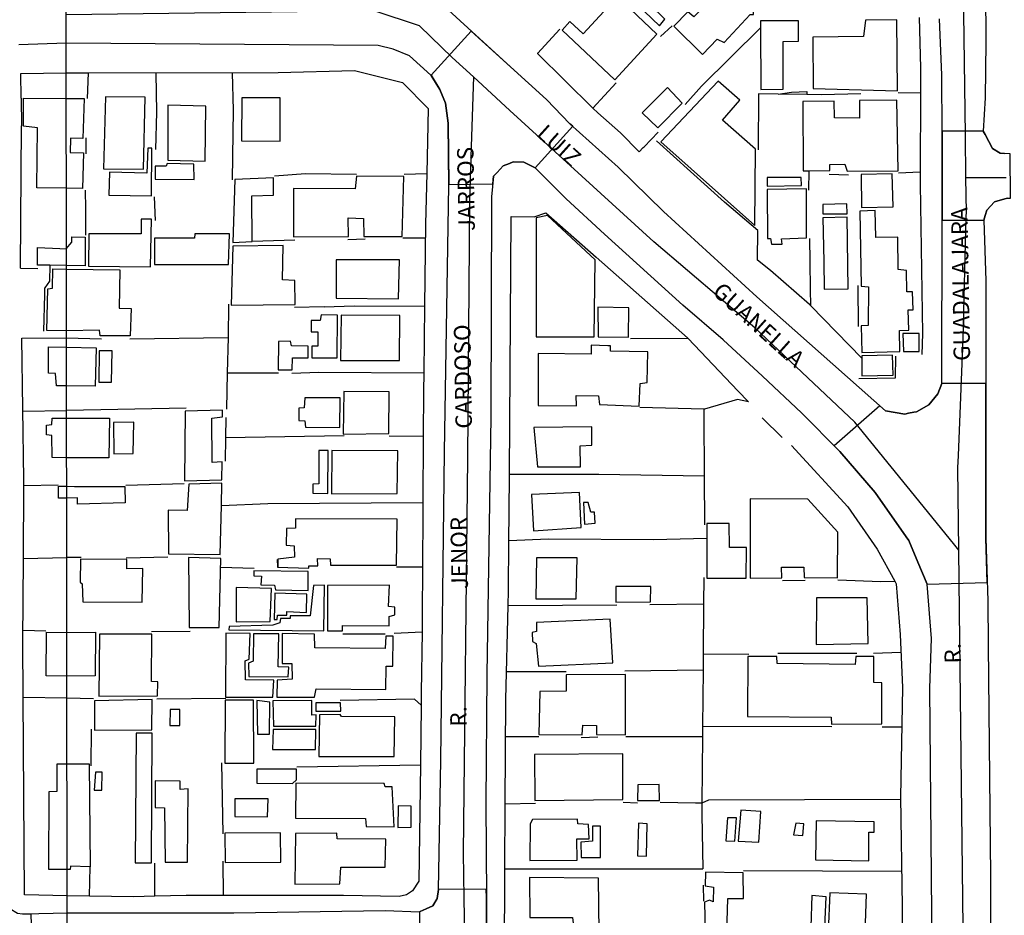
# Model space of a CAD drawing. Units: millimetres. Extents: x 185530 to 187947, y 1674286 to 1677060.
# Drawn here: x 186006 to 186155, y 1676750 to 1676886 of the extents above; entities that cross this region are included whole.
import ezdxf
from ezdxf.enums import TextEntityAlignment as Align

# ---------------------------------------------------------------- set-up
doc = ezdxf.new("R2010")
doc.units = ezdxf.units.MM
doc.header["$LTSCALE"] = 5
doc.header["$MEASUREMENT"] = 0
for name, color, linetype in [('V-AREA_VERDE', 3, 'Continuous'), ('V-CRUZAMENTO', 1, 'Continuous'), ('V-EDIFICACAO', 7, 'Continuous'), ('V-EIXO_DE_LOGRADOURO', 3, 'Continuous'), ('V-LOTE', 1, 'Continuous'), ('V-NOME_DOS_LOGRADOUROS', 7, 'Continuous'), ('V-QUADRA', 2, 'Continuous'), ('V-TESTADA', 250, 'Continuous'), ('X-LIMITE_1000', 7, 'Continuous')]:
    doc.layers.add(name, color=color, linetype=linetype)
doc.styles.get("Standard").update_dxf_attribs({"font": 'ARIAL.TTF'})

msp = doc.modelspace()

# ---------------------------------------------------------------- linework, layer by layer
at = {"layer": 'V-AREA_VERDE'}
msp.add_lwpolyline([(186155.8, 1676858.67), (186153.86, 1676858.16), (186152.67, 1676856.87), (186152.44, 1676856.07), (186152.44, 1676856.07), (186152.23, 1676855.35), (186152.53, 1676846.1), (186152.53, 1676815.5), (186152.53, 1676815.5), (186152.53, 1676806.98), (186152.83, 1676797.41), (186152.9, 1676790.7), (186152.9, 1676790.7), (186153.26, 1676755.57), (186153.31, 1676685.23), (186153.31, 1676685.23), (186153.38, 1676675.16), (186153.78, 1676674.61), (186153.78, 1676674.61), (186154.51, 1676673.59), (186155.57, 1676672.81)], dxfattribs=at)
at = {"layer": 'V-CRUZAMENTO'}
for points in [[(186085.68, 1676873.68), (186080.21, 1676878.68), (186074.249, 1676884.123), (186068.13, 1676877.42), (186069.46, 1676875.22), (186070.33, 1676873.16), (186070.72, 1676870.09), (186070.72, 1676870.05), (186070.828, 1676860.772), (186077.527, 1676860.85), (186077.64, 1676862.02), (186078.18, 1676862.6), (186079.13, 1676863.62), (186080.07, 1676863.99), (186080.64, 1676864.21), (186082.26, 1676864.16), (186083.96, 1676863.3), (186089.697, 1676869.634), (186089.27, 1676870.02)], [(186156.22, 1676865.45), (186155.38, 1676865.5), (186154.73, 1676865.54), (186153.54, 1676866.23), (186152.42, 1676868.36), (186152.14, 1676868.88), (186145.9, 1676868.88), (186145.9, 1676868.24), (186145.88, 1676855.71), (186145.879, 1676855.363), (186152.23, 1676855.35), (186152.44, 1676856.07), (186152.67, 1676856.87), (186153.86, 1676858.16), (186155.8, 1676858.67), (186155.81, 1676858.67), (186156.278, 1676858.674)], [(186152.53, 1676830.51), (186145.83, 1676830.51), (186145.24, 1676828.91), (186143.84, 1676827.26), (186141.97, 1676826.21), (186141.6, 1676826.13), (186140.79, 1676825.96), (186140.21, 1676825.84), (186137.26, 1676826.35), (186136.431, 1676827.084), (186129.439, 1676821.03), (186130.3, 1676820.16), (186135.72, 1676813.9), (186140.42, 1676807.16), (186140.82, 1676806.59), (186142.19, 1676803.31), (186143.59, 1676799.96), (186152.741, 1676800.247), (186152.53, 1676806.98), (186152.53, 1676815.5)], [(186076.55, 1676752.31), (186076.543, 1676753.551), (186069.25, 1676753.51), (186069.089, 1676752.134), (186068.4, 1676751.04), (186066.39, 1676750.129), (186066.39, 1676743.59), (186066.96, 1676743.59), (186067.9, 1676743), (186069, 1676741.9), (186069.3, 1676740.81), (186069.54, 1676739.93), (186076.614, 1676739.97), (186076.61, 1676740.75)]]:
    msp.add_lwpolyline(points, close=True, dxfattribs=at)
msp.add_lwpolyline([(185995.725, 1676752.777), (186003.1, 1676752.59), (186003.1, 1676752.26), (186004.05, 1676750.64), (186005.22, 1676749.93), (186005.96, 1676749.79), (186006.35, 1676749.8), (186007.271, 1676749.826), (186007.456, 1676743.223)], dxfattribs=at)
at = {"layer": 'V-EDIFICACAO'}
for points in [[(186108.1, 1676886.28), (186107.22, 1676887.05), (186105.06, 1676884.85), (186109.41, 1676880.57), (186111.68, 1676882.87), (186112.71, 1676882.4), (186116.66, 1676886.65), (186117.21, 1676886.65), (186117.21, 1676890.67), (186114.72, 1676893.05), (186108.1, 1676886.28)], [(186091.29, 1676883.68), (186089.27, 1676885.58), (186088.06, 1676884.27), (186096.08, 1676876.68), (186102.46, 1676883.64), (186098.46, 1676887.45), (186099.45, 1676888.7), (186097.58, 1676890.53), (186091.29, 1676883.68)], [(186101.5, 1676888.04), (186100.62, 1676887.09), (186102.89, 1676884.89), (186103.7, 1676885.91), (186101.5, 1676888.04)], [(186118.25, 1676884.62), (186118.31, 1676875.22), (186121.68, 1676875.26), (186121.68, 1676882.54), (186124.03, 1676882.58), (186124.03, 1676885.69), (186118.24, 1676885.69)], [(186134.24, 1676885.77), (186133.91, 1676883.31), (186126.22, 1676883.2), (186126.26, 1676875.4), (186139.08, 1676875.04), (186138.97, 1676885.84), (186134.24, 1676885.77)], [(186100.26, 1676871.67), (186102.64, 1676869.4), (186106.34, 1676873.17), (186104.1, 1676875.51), (186100.26, 1676871.67)], [(186111.79, 1676876.5), (186103.08, 1676867.24), (186117.4, 1676854.53), (186117.47, 1676866.14), (186112.45, 1676870.57), (186115.13, 1676873.61), (186111.79, 1676876.5)], [(186012.62, 1676873.88), (186015.38, 1676873.84), (186015.18, 1676867.75), (186013.26, 1676867.8), (186013.23, 1676865.65), (186015.25, 1676865.6), (186015.1, 1676860.18), (186012.64, 1676860.2), (186008.17, 1676860.28), (186008.26, 1676869.39), (186006.11, 1676869.67), (186006.13, 1676873.89)], [(186018.63, 1676874.12), (186018.33, 1676863.17), (186024.41, 1676863.1), (186024.63, 1676874.05), (186018.63, 1676874.12)], [(186039.36, 1676873.97), (186039.28, 1676867.42), (186045.18, 1676867.35), (186045.18, 1676873.97), (186039.36, 1676873.97)], [(186125.68, 1676862.85), (186128.82, 1676862.88), (186128.82, 1676863.83), (186131.09, 1676863.87), (186131.42, 1676862.8), (186139.22, 1676862.84), (186138.97, 1676873.61), (186133.33, 1676873.57), (186133.327, 1676870.859), (186133.327, 1676870.859), (186129.52, 1676870.9), (186129.45, 1676873.43), (186124.68, 1676873.39), (186124.76, 1676862.84)], [(186028.11, 1676872.84), (186028.08, 1676864.49), (186033.79, 1676864.34), (186033.86, 1676872.69), (186028.11, 1676872.84)], [(186019.21, 1676862.66), (186019.14, 1676859.14), (186025.59, 1676859.03), (186025.66, 1676866.28), (186025.04, 1676866.28), (186024.89, 1676862.51), (186019.21, 1676862.66)], [(186028, 1676863.98), (186027.82, 1676863.57), (186026.14, 1676863.57), (186026.14, 1676861.56), (186032.1, 1676861.52), (186032.07, 1676863.87), (186028, 1676863.98)], [(186040.93, 1676852.11), (186040.89, 1676859.07), (186044.19, 1676859.14), (186044.15, 1676861.78), (186038.26, 1676861.52), (186038, 1676851.93)], [(186056.79, 1676862.04), (186056.6, 1676860.13), (186047.23, 1676860.17), (186047.19, 1676852.81), (186055.58, 1676852.84), (186055.54, 1676855.7), (186057.85, 1676855.59), (186057.92, 1676852.84), (186063.75, 1676852.88), (186063.97, 1676862), (186056.79, 1676862.04)], [(186119.26, 1676861.82), (186119.26, 1676860.53), (186124.47, 1676860.61), (186124.43, 1676861.85), (186119.26, 1676861.82)], [(186133.55, 1676862.29), (186133.62, 1676857.27), (186138.42, 1676857.38), (186138.31, 1676862.37), (186133.55, 1676862.29)], [(186119.26, 1676860.02), (186119.34, 1676852.55), (186119.78, 1676852.55), (186119.92, 1676851.71), (186121.54, 1676851.71), (186121.43, 1676852.51), (186125.27, 1676852.66), (186125.23, 1676860.09), (186119.26, 1676860.02)], [(186127.72, 1676857.75), (186127.76, 1676856.29), (186131.42, 1676856.32), (186131.39, 1676857.82), (186127.72, 1676857.75)], [(186085.83, 1676856.07), (186084.14, 1676855.7), (186084.11, 1676837.61), (186092.97, 1676837.61), (186093.08, 1676849.33), (186085.83, 1676856.07)], [(186127.87, 1676849.08), (186127.94, 1676844.87), (186131.61, 1676844.9), (186131.42, 1676855.81), (186127.76, 1676855.7)], [(186135.82, 1676852.73), (186135.71, 1676856.8), (186133.36, 1676856.69), (186133.58, 1676845.3), (186134.68, 1676845.19), (186134.65, 1676839.33), (186133.55, 1676839.29), (186133.66, 1676835.19), (186139.44, 1676835.34), (186139.41, 1676838.56), (186140.84, 1676838.6), (186140.73, 1676841.71), (186141.49, 1676841.71), (186141.38, 1676844.42), (186140.54, 1676844.42), (186140.47, 1676847.68), (186139.19, 1676847.83), (186139.15, 1676852.77), (186135.82, 1676852.73)], [(186016.06, 1676853.25), (186016.03, 1676848.34), (186025.48, 1676848.27), (186025.62, 1676855.48), (186024.01, 1676855.48), (186024.01, 1676853.28), (186016.06, 1676853.25)], [(186010.14, 1676848.52), (186008.26, 1676848.49), (186008.27, 1676851.21), (186011.65, 1676851.05), (186012.64, 1676851), (186013.48, 1676852), (186013.51, 1676852.83), (186015.52, 1676852.75), (186015.51, 1676848.41), (186012.65, 1676848.47)], [(186026.06, 1676852.59), (186026.06, 1676848.6), (186037.34, 1676848.6), (186037.49, 1676853.25), (186032.21, 1676853.25), (186032.14, 1676852.59), (186026.06, 1676852.59)], [(186037.96, 1676851.38), (186037.71, 1676842.41), (186047.45, 1676842.52), (186047.41, 1676846.18), (186045.54, 1676846.29), (186045.62, 1676851.49), (186037.96, 1676851.38)], [(186053.71, 1676849.33), (186053.68, 1676843.47), (186063.2, 1676843.4), (186063.31, 1676849.29), (186053.71, 1676849.33)], [(186012.66, 1676847.9), (186020.78, 1676847.77), (186020.68, 1676841.96), (186022.5, 1676841.91), (186022.37, 1676837.75), (186017.78, 1676837.73), (186017.7, 1676838.6), (186012.67, 1676838.53), (186009.68, 1676838.58), (186009.82, 1676844.9), (186010.56, 1676845.02), (186010.6, 1676847.94)], [(186051.4, 1676840.94), (186051.26, 1676840.1), (186049.9, 1676840.1), (186049.9, 1676838.38), (186050.93, 1676838.38), (186050.93, 1676836.18), (186050.01, 1676836.18), (186050.01, 1676834.42), (186053.86, 1676834.42), (186053.89, 1676840.9), (186051.4, 1676840.94)], [(186054.48, 1676840.9), (186054.37, 1676833.98), (186063.31, 1676833.98), (186063.38, 1676840.83), (186054.48, 1676840.9)], [(186093.52, 1676842.11), (186093.56, 1676837.61), (186098.17, 1676837.57), (186098.21, 1676842), (186093.52, 1676842.11)], [(186141.42, 1676838.09), (186139.92, 1676838.09), (186139.99, 1676835.38), (186142.41, 1676835.38), (186142.37, 1676838.09), (186141.42, 1676838.09)], [(186046.9, 1676836.22), (186046.75, 1676836.95), (186044.92, 1676836.91), (186044.89, 1676832.56), (186047.01, 1676832.56), (186047.08, 1676834.39), (186049.46, 1676834.42), (186049.46, 1676836.18), (186046.9, 1676836.22)], [(186095.02, 1676836.25), (186092.49, 1676836.33), (186092.49, 1676834.94), (186084.44, 1676835.08), (186084.44, 1676827.14), (186090.26, 1676827.1), (186090.19, 1676828.67), (186093.63, 1676828.64), (186093.74, 1676827.32), (186099.82, 1676827.06), (186099.97, 1676830.5), (186100.99, 1676830.65), (186101.1, 1676835.3), (186095.46, 1676835.41), (186095.46, 1676836.22), (186095.02, 1676836.25)], [(186012.67, 1676836.04), (186017.21, 1676835.9), (186017.05, 1676830.09), (186012.68, 1676830.14), (186011.15, 1676830.12), (186011.02, 1676832.01), (186009.96, 1676832.07), (186009.95, 1676836.1)], [(186017.64, 1676835.45), (186017.57, 1676830.72), (186019.51, 1676830.72), (186019.62, 1676835.45), (186017.64, 1676835.45)], [(186133.66, 1676834.34), (186133.69, 1676831.64), (186138.45, 1676831.75), (186138.34, 1676834.79), (186133.66, 1676834.72)], [(186054.88, 1676829.26), (186054.77, 1676822.81), (186061.7, 1676822.89), (186061.77, 1676829.22), (186054.88, 1676829.26)], [(186052.5, 1676828.31), (186048.91, 1676828.31), (186048.84, 1676826.81), (186048.04, 1676826.73), (186048, 1676824.86), (186048.91, 1676824.83), (186049.06, 1676823.84), (186054.26, 1676823.8), (186054.3, 1676828.31), (186052.5, 1676828.31)], [(186030.71, 1676826.29), (186030.64, 1676815.71), (186036.32, 1676815.86), (186036.35, 1676818.57), (186034.85, 1676818.49), (186034.81, 1676825.23), (186036.43, 1676825.45), (186036.43, 1676826.44), (186030.71, 1676826.29)], [(186012.68, 1676825.2), (186019.24, 1676825.2), (186019.13, 1676819.21), (186012.69, 1676819.21), (186010.51, 1676819.25), (186010.42, 1676822.6), (186009.62, 1676822.7), (186009.64, 1676824.16), (186010.46, 1676824.24), (186010.5, 1676825.23)], [(186019.84, 1676824.57), (186019.87, 1676819.81), (186022.84, 1676819.85), (186022.91, 1676824.61), (186019.84, 1676824.57)], [(186083.78, 1676823.8), (186084.33, 1676817.8), (186090.85, 1676817.8), (186090.81, 1676821.02), (186092.6, 1676821.13), (186092.57, 1676823.91), (186083.78, 1676823.8)], [(186051.07, 1676820.29), (186051.04, 1676815.23), (186050.16, 1676815.2), (186050.16, 1676813.8), (186052.43, 1676813.77), (186052.5, 1676820.32), (186051.07, 1676820.29)], [(186053.02, 1676820.32), (186052.98, 1676813.73), (186062.98, 1676813.77), (186063.09, 1676820.25), (186053.02, 1676820.32)], [(186036.24, 1676811.94), (186036.32, 1676815.34), (186031.3, 1676815.2), (186031.01, 1676811.2), (186028.15, 1676811.24), (186028.19, 1676804.58), (186036.06, 1676804.5)], [(186012.7, 1676814.87), (186013.9, 1676814.85), (186019.46, 1676814.82), (186021.53, 1676814.81), (186021.6, 1676812.34), (186014.35, 1676812.13), (186014.33, 1676813.08), (186012.7, 1676813.07), (186011.44, 1676813.05), (186011.48, 1676814.88)], [(186083.41, 1676813.62), (186083.7, 1676808.09), (186090.99, 1676808.57), (186090.74, 1676813.91), (186083.41, 1676813.62)], [(186092.42, 1676810.91), (186092.02, 1676812.41), (186091.32, 1676812.38), (186091.47, 1676809.12), (186093.12, 1676809.26), (186093.01, 1676810.91), (186092.42, 1676810.91)], [(186125.45, 1676812.89), (186116.7, 1676812.93), (186116.66, 1676800.88), (186121.5, 1676800.91), (186121.46, 1676802.56), (186124.87, 1676802.53), (186124.9, 1676800.99), (186129.96, 1676800.95), (186130, 1676807.87), (186125.45, 1676812.89)], [(186047.52, 1676809.89), (186047.52, 1676808.49), (186046.13, 1676808.46), (186046.09, 1676805.89), (186047.3, 1676805.82), (186047.38, 1676804.06), (186044.85, 1676803.77), (186044.85, 1676802.6), (186044.78, 1676803.73), (186044.78, 1676802.53), (186049.54, 1676802.42), (186049.54, 1676802.78), (186050.93, 1676802.78), (186050.86, 1676803.88), (186052.8, 1676803.84), (186052.83, 1676802.85), (186062.87, 1676802.85), (186062.98, 1676809.85), (186047.52, 1676809.89)], [(186110.1, 1676806.93), (186110.07, 1676800.88), (186116.08, 1676800.88), (186116.12, 1676805.53), (186113.52, 1676805.53), (186113.48, 1676809.19), (186110.11, 1676809.19)], [(186014.82, 1676803.77), (186014.78, 1676800.25), (186015.04, 1676800), (186015.15, 1676797.29), (186024.19, 1676797.25), (186024.3, 1676802.34), (186021.85, 1676802.31), (186021.85, 1676803.73), (186014.82, 1676803.77)], [(186031.26, 1676804.03), (186031.34, 1676793.37), (186035.88, 1676793.37), (186036.13, 1676803.88), (186031.26, 1676804.03)], [(186084.18, 1676803.99), (186084.07, 1676797.76), (186090.22, 1676797.73), (186090.37, 1676803.99), (186084.18, 1676803.99)], [(186041.15, 1676802.01), (186041.15, 1676801.24), (186042.32, 1676801.21), (186042.25, 1676799.89), (186044.3, 1676799.82), (186044.45, 1676799.12), (186049.43, 1676799.01), (186049.46, 1676801.9), (186041.15, 1676802.01)], [(186050.23, 1676799.78), (186049.72, 1676795.16), (186046.68, 1676795.16), (186046.68, 1676794.72), (186045.25, 1676794.72), (186045.11, 1676794.1), (186044.08, 1676793.74), (186037.41, 1676793.52), (186037.38, 1676793.04), (186051.81, 1676792.86), (186051.92, 1676799.82), (186050.23, 1676799.78)], [(186038.51, 1676799.45), (186038.48, 1676794.25), (186043.68, 1676794.29), (186043.86, 1676799.3), (186038.51, 1676799.45)], [(186052.39, 1676799.78), (186052.36, 1676792.89), (186054.66, 1676792.86), (186054.66, 1676793.66), (186061.77, 1676793.63), (186061.77, 1676795.05), (186062.65, 1676795.31), (186062.65, 1676796.45), (186061.66, 1676796.59), (186061.81, 1676799.82), (186052.39, 1676799.78)], [(186096.23, 1676799.6), (186096.23, 1676797.25), (186101.5, 1676797.29), (186101.58, 1676799.6), (186096.23, 1676799.6)], [(186044.37, 1676798.61), (186044.26, 1676794.61), (186044.7, 1676794.61), (186044.78, 1676795.27), (186046.17, 1676795.24), (186046.17, 1676795.79), (186049.21, 1676795.68), (186049.24, 1676798.46), (186044.37, 1676798.61)], [(186126.77, 1676797.87), (186126.74, 1676790.81), (186134.61, 1676790.92), (186134.5, 1676797.91), (186126.77, 1676797.87)], [(186084.18, 1676794.14), (186084.18, 1676792.78), (186083.52, 1676792.64), (186083.56, 1676791.25), (186084.11, 1676790.92), (186084.47, 1676787.47), (186095.79, 1676787.99), (186095.39, 1676794.65), (186084.18, 1676794.14)], [(186012.73, 1676792.64), (186017.07, 1676792.68), (186017.05, 1676786.01), (186012.73, 1676785.97), (186009.57, 1676786.01), (186009.64, 1676792.69)], [(186017.71, 1676792.38), (186017.6, 1676782.93), (186026.5, 1676782.97), (186026.57, 1676785.13), (186025.62, 1676785.17), (186025.66, 1676792.38), (186017.71, 1676792.38)], [(186036.9, 1676792.49), (186036.87, 1676782.79), (186044.08, 1676782.79), (186044.23, 1676785.35), (186039.91, 1676785.42), (186039.87, 1676788.32), (186040.49, 1676788.54), (186040.6, 1676792.45), (186036.9, 1676792.49)], [(186042.07, 1676792.42), (186041.11, 1676792.42), (186041.08, 1676788.24), (186040.38, 1676787.95), (186040.42, 1676785.9), (186046.42, 1676785.86), (186046.5, 1676787.36), (186044.89, 1676787.4), (186044.96, 1676792.42), (186042.07, 1676792.42)], [(186050.45, 1676790.29), (186050.38, 1676792.34), (186045.51, 1676792.45), (186045.47, 1676787.91), (186046.97, 1676787.88), (186047.01, 1676785.53), (186044.74, 1676785.35), (186044.67, 1676782.79), (186050.42, 1676782.79), (186050.64, 1676784.03), (186061.26, 1676783.92), (186061.29, 1676787.47), (186062.32, 1676787.47), (186062.35, 1676792.05), (186061.26, 1676792.05), (186061.18, 1676790.18), (186050.45, 1676790.29)], [(186120.8, 1676787.91), (186120.73, 1676788.98), (186116.34, 1676788.98), (186116.3, 1676779.86), (186129.01, 1676779.71), (186129.08, 1676778.68), (186136.73, 1676778.72), (186136.7, 1676784.98), (186135.49, 1676785.02), (186135.52, 1676788.98), (186132.74, 1676788.98), (186132.67, 1676787.73), (186120.8, 1676787.91)], [(186088.69, 1676786.16), (186088.69, 1676783.7), (186084.66, 1676783.63), (186084.55, 1676777.11), (186091.14, 1676777.07), (186091.25, 1676778.54), (186093.3, 1676778.46), (186093.3, 1676777.11), (186097.73, 1676777.07), (186097.73, 1676786.23), (186088.69, 1676786.16)], [(186016.94, 1676782.24), (186016.94, 1676777.77), (186025.66, 1676777.81), (186025.73, 1676782.42), (186016.94, 1676782.24)], [(186036.79, 1676782.31), (186036.76, 1676772.72), (186041.19, 1676772.75), (186041.11, 1676782.31), (186036.79, 1676782.31)], [(186041.63, 1676782.27), (186041.74, 1676777.15), (186043.57, 1676777.15), (186043.6, 1676782.02), (186041.63, 1676782.27)], [(186044.08, 1676782.24), (186044.19, 1676778.39), (186050.6, 1676778.35), (186050.64, 1676780.11), (186050.01, 1676780.04), (186050.01, 1676782.27), (186044.08, 1676782.24)], [(186028.44, 1676780.88), (186028.41, 1676778.46), (186029.91, 1676778.46), (186029.91, 1676780.88), (186028.44, 1676780.88)], [(186050.6, 1676781.91), (186050.6, 1676780.66), (186054.41, 1676780.66), (186054.37, 1676781.91), (186050.6, 1676781.91)], [(186054.52, 1676779.82), (186054.33, 1676780.15), (186051.18, 1676780.11), (186051.07, 1676773.74), (186062.5, 1676773.74), (186062.65, 1676779.78), (186054.52, 1676779.82)], [(186044.12, 1676777.84), (186044.04, 1676774.84), (186050.56, 1676774.8), (186050.6, 1676777.84), (186044.12, 1676777.84)], [(186024.67, 1676777.29), (186023.28, 1676777.29), (186023.1, 1676757.55), (186025.59, 1676757.55), (186025.7, 1676777.29), (186024.67, 1676777.29)], [(186083.89, 1676774.03), (186083.92, 1676767.08), (186097.29, 1676767.19), (186097.33, 1676774.14), (186083.89, 1676774.03)], [(186012.75, 1676772.63), (186016.12, 1676772.61), (186016.28, 1676756.94), (186013.26, 1676757.05), (186013.22, 1676756.54), (186012.77, 1676756.56), (186009.97, 1676756.56), (186010.03, 1676768.45), (186011.27, 1676768.49), (186011.27, 1676772.63)], [(186041.63, 1676771.84), (186041.63, 1676769.71), (186047.05, 1676769.64), (186047.67, 1676770.22), (186047.67, 1676771.84), (186041.63, 1676771.84)], [(186017.09, 1676771.36), (186016.87, 1676768.61), (186018.04, 1676768.61), (186018.12, 1676771.36), (186017.09, 1676771.36)], [(186026.17, 1676770.04), (186026.17, 1676765.98), (186027.6, 1676765.94), (186027.67, 1676757.66), (186031.08, 1676757.7), (186031.19, 1676768.83), (186029.98, 1676768.72), (186029.98, 1676770), (186026.17, 1676770.04)], [(186047.56, 1676769.68), (186047.52, 1676764.37), (186058.18, 1676764.33), (186058.25, 1676763.08), (186062.5, 1676763.05), (186062.21, 1676769.13), (186061.18, 1676769.16), (186061, 1676769.64), (186047.56, 1676769.68)], [(186099.6, 1676769.42), (186099.53, 1676767.08), (186102.89, 1676767.08), (186102.86, 1676769.49), (186099.6, 1676769.42)], [(186041.66, 1676767.29), (186038.26, 1676767.29), (186038.29, 1676764.62), (186043.27, 1676764.58), (186043.35, 1676767.29), (186041.66, 1676767.29)], [(186063.12, 1676766.23), (186063.09, 1676762.97), (186065.1, 1676763.01), (186065.1, 1676766.2), (186063.12, 1676766.23)], [(186113.22, 1676764.44), (186113, 1676760.92), (186114.36, 1676760.85), (186114.58, 1676764.4), (186113.22, 1676764.44)], [(186115.27, 1676765.57), (186114.87, 1676760.85), (186117.98, 1676760.7), (186118.31, 1676765.39), (186115.27, 1676765.57)], [(186083.56, 1676764.15), (186083.19, 1676763.52), (186083.16, 1676757.92), (186090.37, 1676757.99), (186090.3, 1676761.22), (186092.2, 1676761.22), (186092.09, 1676763.38), (186090.48, 1676763.49), (186090.41, 1676764.22), (186083.56, 1676764.15)], [(186093.26, 1676763.16), (186092.68, 1676763.16), (186092.71, 1676760.85), (186090.92, 1676760.7), (186090.96, 1676758.36), (186093.92, 1676758.4), (186093.89, 1676763.16), (186093.26, 1676763.16)], [(186099.67, 1676763.6), (186099.56, 1676758.62), (186100.92, 1676758.58), (186100.99, 1676763.52), (186099.67, 1676763.6)], [(186123.62, 1676763.6), (186123.29, 1676761.84), (186124.68, 1676761.73), (186124.83, 1676763.52), (186123.62, 1676763.6)], [(186126.7, 1676763.96), (186126.63, 1676758.03), (186134.76, 1676757.88), (186134.72, 1676762.24), (186135.56, 1676762.24), (186135.56, 1676763.82), (186126.7, 1676763.96)], [(186036.76, 1676762.09), (186036.79, 1676757.63), (186045.29, 1676757.7), (186045.25, 1676762.13), (186036.76, 1676762.09)], [(186053.86, 1676761.25), (186053.78, 1676762.09), (186047.49, 1676762.06), (186047.41, 1676754.33), (186054.26, 1676754.4), (186054.41, 1676756.93), (186061.18, 1676756.89), (186061.26, 1676761.18), (186053.86, 1676761.25)], [(186083.12, 1676755.36), (186083.16, 1676749.28), (186089.64, 1676749.24), (186089.89, 1676747.08), (186093.7, 1676747.01), (186093.59, 1676755.25), (186083.12, 1676755.36)], [(186109.89, 1676756.13), (186109.82, 1676754.07), (186111.1, 1676753.89), (186111.06, 1676751.62), (186110.51, 1676751.91), (186109.74, 1676751.58), (186109.82, 1676746.97), (186113.11, 1676746.9), (186113.26, 1676752.13), (186115.68, 1676752.13), (186115.64, 1676756.05), (186109.89, 1676756.13)], [(186126.08, 1676752.61), (186125.93, 1676747.85), (186128.05, 1676747.78), (186128.24, 1676752.39), (186126.08, 1676752.61)], [(186128.79, 1676753.01), (186128.57, 1676747.12), (186134.17, 1676746.9), (186134.39, 1676752.79), (186128.79, 1676753.01)]]:
    msp.add_lwpolyline(points, close=True, dxfattribs=at)
at = {"layer": 'V-EIXO_DE_LOGRADOURO'}
for points in [[(186149.43, 1676868.3), (186149.11, 1676894.22), (186149.98, 1676910.59), (186153.27, 1676943.51), (186154.59, 1676958.84)], [(186068.09, 1676883.25), (186066.37, 1676884.92), (186059.46, 1676887.21), (186012.61, 1676886.56)], [(186074.57, 1676877.14), (186071.36, 1676880.07), (186068.09, 1676883.25)], [(186074.57, 1676877.14), (186074.23, 1676866.55)], [(186080.14, 1676872.05), (186074.57, 1676877.14)], [(186140.57, 1676814.84), (186132.63, 1676824.63), (186117.38, 1676838.99), (186102.04, 1676852.07), (186080.14, 1676872.05)], [(186149.51, 1676861.77), (186149.43, 1676868.3)], [(186074.23, 1676866.55), (186073.97, 1676858.2), (186073.69, 1676819.13), (186073, 1676759.11), (186073.13, 1676752.19)], [(186149.55, 1676855.91), (186149.57, 1676856.54), (186149.51, 1676861.77)], [(186150.51, 1676861.77), (186149.51, 1676861.77)], [(186155.62, 1676861.77), (186150.51, 1676861.77)], [(186148.36, 1676819.55), (186149.07, 1676837.33), (186149.55, 1676855.91)], [(186148.43, 1676805.14), (186148.29, 1676817.67), (186148.36, 1676819.55)], [(186147.62, 1676806.14), (186140.57, 1676814.84)], [(186148.43, 1676805.14), (186147.62, 1676806.14)], [(186148.54, 1676795.84), (186148.43, 1676805.14)], [(186149.62, 1676674.58), (186149.67, 1676695.27), (186148.54, 1676795.84)], [(186073.13, 1676752.19), (186073.24, 1676746.42)]]:
    msp.add_lwpolyline(points, dxfattribs=at)
at = {"layer": 'V-LOTE'}
for points in [[(186142.4, 1676886.17), (186142.58, 1676878.53)], [(186084.31, 1676880.71), (186087.73, 1676884.42)], [(186104.84, 1676884.93), (186103.03, 1676883.28)], [(186106.78, 1676872.95), (186109.3, 1676875.72), (186118.25, 1676884.62)], [(186084.31, 1676880.71), (186084.3, 1676880.72)], [(186092.74, 1676872.41), (186084.31, 1676880.71)], [(186016, 1676877.74), (186044.9, 1676877.82), (186056.47, 1676878.09), (186063.81, 1676876.31), (186067.72, 1676872.33)], [(186142.58, 1676878.53), (186142.57, 1676874.65)], [(186005.76, 1676873.9), (186005.74, 1676877.65), (186012.62, 1676877.74)], [(186012.62, 1676877.74), (186016, 1676877.74)], [(186015.86, 1676873.87), (186016, 1676877.74)], [(186026.29, 1676877.72), (186026.37, 1676871.8), (186026.22, 1676866.11)], [(186037.88, 1676877.77), (186038.04, 1676872.06), (186037.88, 1676861.5)], [(186092.74, 1676872.41), (186096.3, 1676876.25)], [(186120.96, 1676874.52), (186117.93, 1676874.56), (186117.91, 1676866.06)], [(186120.96, 1676874.52), (186122.96, 1676874.82), (186125.28, 1676874.9), (186125.28, 1676874.45)], [(186125.28, 1676874.45), (186120.96, 1676874.52)], [(186133.5, 1676874.56), (186127.53, 1676874.42), (186125.28, 1676874.45)], [(186142.57, 1676874.65), (186139.2, 1676874.7)], [(186142.57, 1676874.65), (186142.54, 1676862.68)], [(186067.72, 1676872.33), (186067.49, 1676862.47)], [(186093.5, 1676871.67), (186092.74, 1676872.41)], [(186099.82, 1676865.75), (186096.94, 1676868.63), (186093.5, 1676871.67)], [(186005.7, 1676848.02), (186005.83, 1676869.69)], [(186015.67, 1676865.46), (186015.67, 1676867.86)], [(186100.54, 1676866.5), (186102.68, 1676868.75)], [(186099.82, 1676865.75), (186100.42, 1676866.38)], [(186100.42, 1676866.38), (186100.54, 1676866.5)], [(186044.32, 1676862.11), (186049.03, 1676862.43), (186056.78, 1676862.34)], [(186064.03, 1676862.34), (186067.49, 1676862.47)], [(186067.49, 1676862.47), (186067.31, 1676854.77)], [(186125.61, 1676859.93), (186125.68, 1676862.85)], [(186128.7, 1676862.35), (186131.65, 1676862.26)], [(186139.27, 1676862.54), (186142.54, 1676862.68)], [(186142.54, 1676862.68), (186142.53, 1676860.84)], [(186142.53, 1676860.84), (186142.92, 1676838.11)], [(186015.6, 1676857.08), (186015.58, 1676859.91)], [(186026.03, 1676858.91), (186026.17, 1676855.29)], [(186015.63, 1676853.05), (186015.6, 1676857.08)], [(186080.05, 1676816.72), (186080.31, 1676855.89)], [(186080.31, 1676855.89), (186083.8, 1676855.84)], [(186083.8, 1676855.84), (186083.81, 1676855.84)], [(186067.31, 1676854.77), (186067.15, 1676842.28)], [(186067.28, 1676852.63), (186063.85, 1676852.59)], [(186117.78, 1676849.27), (186117.86, 1676853.76)], [(186047.42, 1676852.31), (186040.93, 1676852.11)], [(186058.13, 1676852.45), (186055.45, 1676852.36)], [(186125.82, 1676849.05), (186125.78, 1676852.55)], [(186093.23, 1676849.72), (186093.26, 1676849.7)], [(186093.26, 1676849.7), (186107.16, 1676837.45)], [(186117.78, 1676849.27), (186117.75, 1676849.29)], [(186119.77, 1676847.71), (186117.78, 1676849.27)], [(186125.82, 1676849.03), (186125.82, 1676849.05)], [(186125.86, 1676844.87), (186125.82, 1676849.03)], [(186005.7, 1676848.02), (186008.32, 1676848)], [(186125.71, 1676842.5), (186119.77, 1676847.71)], [(186133.16, 1676839.16), (186133.09, 1676845.42)], [(186125.89, 1676842.32), (186125.86, 1676844.87)], [(186037.33, 1676842.57), (186037.25, 1676837.5)], [(186051.9, 1676842.14), (186047.35, 1676842.05)], [(186051.9, 1676842.14), (186056.45, 1676842.32), (186067.15, 1676842.28)], [(186067.15, 1676842.28), (186067.02, 1676832.14)], [(186125.89, 1676842.32), (186125.71, 1676842.5)], [(186133.66, 1676834.34), (186125.89, 1676842.32)], [(186142.92, 1676838.11), (186142.92, 1676838.07)], [(186005.9, 1676837.38), (186012.67, 1676837.42)], [(186005.9, 1676837.38), (186005.9, 1676837.39)], [(186006.19, 1676815.91), (186005.9, 1676837.38)], [(186012.67, 1676837.42), (186018, 1676837.27)], [(186022.32, 1676837.27), (186037.25, 1676837.5)], [(186037.25, 1676837.5), (186037.13, 1676832.14)], [(186107.27, 1676837.33), (186098.47, 1676837.28)], [(186107.16, 1676837.45), (186107.27, 1676837.33)], [(186107.27, 1676837.33), (186114.83, 1676829.38), (186116.42, 1676827.71)], [(186037.13, 1676832.14), (186037.01, 1676826.57)], [(186037.13, 1676832.14), (186038.15, 1676832.14), (186044.95, 1676832.14)], [(186046.94, 1676832.05), (186051.06, 1676832.23), (186067.02, 1676832.14)], [(186067.02, 1676832.14), (186066.98, 1676829.35)], [(186066.98, 1676829.35), (186066.94, 1676822.41)], [(186116.42, 1676827.71), (186114.78, 1676828.08), (186109.71, 1676826.58), (186109.64, 1676826.58)], [(186006.05, 1676826.3), (186012.68, 1676826.41)], [(186030.86, 1676826.72), (186012.68, 1676826.41)], [(186109.64, 1676826.58), (186099.88, 1676826.85)], [(186109.64, 1676826.58), (186109.64, 1676825.58), (186109.66, 1676816.45)], [(186036.9, 1676825.34), (186036.85, 1676822.23)], [(186118.52, 1676825.28), (186121.55, 1676822.29)], [(186036.85, 1676822.23), (186036.8, 1676818.66)], [(186054.93, 1676822.55), (186036.85, 1676822.23)], [(186066.94, 1676822.41), (186061.77, 1676822.5)], [(186066.94, 1676822.41), (186066.89, 1676812.41)], [(186122.95, 1676821.05), (186131.54, 1676811.72), (186135.98, 1676805.29)], [(186080.01, 1676810.87), (186080.05, 1676816.72)], [(186080.05, 1676816.72), (186093.65, 1676816.72), (186109.66, 1676816.45)], [(186006.18, 1676814.99), (186006.19, 1676815.91)], [(186030.6, 1676815.25), (186021.7, 1676814.98)], [(186109.66, 1676816.45), (186109.73, 1676808.98)], [(186006.12, 1676803.86), (186006.18, 1676814.99)], [(186006.18, 1676814.99), (186011.39, 1676815.08)], [(186036.24, 1676811.94), (186043.3, 1676812.26), (186066.89, 1676812.41)], [(186066.89, 1676812.41), (186066.88, 1676810.88)], [(186066.88, 1676810.88), (186066.84, 1676802.58)], [(186079.98, 1676806.57), (186080.01, 1676810.87)], [(186079.93, 1676798.93), (186079.98, 1676806.57)], [(186110.1, 1676806.93), (186101.98, 1676806.7), (186086.02, 1676806.8), (186079.98, 1676806.57)], [(186135.98, 1676805.29), (186138.67, 1676800.43)], [(186006.05, 1676791.25), (186006.12, 1676803.86)], [(186006.12, 1676803.86), (186012.71, 1676804.03)], [(186014.89, 1676804.05), (186012.71, 1676804.03)], [(186028.09, 1676804.09), (186021.73, 1676803.91)], [(186041.22, 1676802.35), (186036.1, 1676802.49)], [(186066.84, 1676802.58), (186062.86, 1676802.53)], [(186066.84, 1676802.58), (186066.8, 1676795.35)], [(186109.62, 1676800.98), (186109.59, 1676796.96)], [(186121.59, 1676800.55), (186125.04, 1676800.57)], [(186130.02, 1676800.62), (186136.55, 1676800.37), (186138.67, 1676800.43)], [(186138.67, 1676800.43), (186138.9, 1676800.01)], [(186079.87, 1676796.73), (186079.93, 1676798.93)], [(186138.9, 1676800.01), (186139.48, 1676792.29), (186139.87, 1676784.25), (186139.54, 1676767.56), (186139.82, 1676750.92), (186139.82, 1676745.35)], [(186079.51, 1676782.43), (186079.87, 1676796.73)], [(186079.87, 1676796.73), (186096.4, 1676796.82)], [(186101.41, 1676796.87), (186109.59, 1676796.96)], [(186109.59, 1676796.96), (186109.53, 1676789.31)], [(186066.8, 1676795.35), (186066.77, 1676792.71)], [(186006.06, 1676792.96), (186009.55, 1676792.85)], [(186025.62, 1676792.75), (186031.48, 1676792.84)], [(186062.52, 1676792.53), (186066.77, 1676792.71)], [(186066.77, 1676792.71), (186066.65, 1676783.47), (186066.63, 1676781.58)], [(186006.1, 1676782.78), (186006.05, 1676791.25)], [(186054.72, 1676792.39), (186061.17, 1676792.39)], [(186109.53, 1676789.31), (186109.51, 1676786.86)], [(186116.48, 1676789.26), (186109.53, 1676789.31)], [(186132.91, 1676789.43), (186120.91, 1676789.42)], [(186139.61, 1676789.55), (186135.46, 1676789.41)], [(186109.51, 1676786.86), (186097.6, 1676786.72)], [(186109.51, 1676786.86), (186109.44, 1676778.34)], [(186088.68, 1676786.63), (186079.62, 1676786.63)], [(186006.3, 1676752.73), (186006.1, 1676782.78)], [(186006.1, 1676782.78), (186012.74, 1676782.68)], [(186012.74, 1676782.68), (186016.79, 1676782.56)], [(186026.44, 1676782.51), (186036.91, 1676782.6)], [(186066.63, 1676781.58), (186065.63, 1676782.45), (186054.33, 1676782.28)], [(186079.43, 1676766.51), (186079.51, 1676782.43)], [(186066.63, 1676781.58), (186066.63, 1676781.47), (186066.51, 1676772.5)], [(186016.42, 1676772.33), (186016.47, 1676777.9)], [(186109.44, 1676778.34), (186109.43, 1676776.8)], [(186109.44, 1676778.34), (186129.11, 1676778.31)], [(186136.75, 1676778.27), (186139.72, 1676778.24)], [(186079.5, 1676776.8), (186084.51, 1676776.8)], [(186090.98, 1676776.66), (186093.52, 1676776.75)], [(186097.75, 1676776.8), (186109.43, 1676776.8)], [(186109.43, 1676776.8), (186109.35, 1676766.65)], [(186036.24, 1676772.81), (186036.45, 1676761.98)], [(186047.7, 1676772.18), (186066.51, 1676772.5)], [(186066.51, 1676772.5), (186066.29, 1676754.8)], [(186079.38, 1676756.64), (186079.43, 1676766.51)], [(186084.01, 1676766.6), (186079.43, 1676766.51)], [(186099.56, 1676766.65), (186097.34, 1676766.74)], [(186109.35, 1676766.65), (186108.35, 1676766.66), (186103.01, 1676766.74)], [(186109.35, 1676766.65), (186109.34, 1676764.92), (186109.5, 1676756.64)], [(186139.54, 1676767.2), (186110.35, 1676767.13), (186109.35, 1676766.65)], [(186016.2, 1676752.51), (186016.27, 1676756.94)], [(186026.11, 1676752.49), (186026.13, 1676757.52)], [(186036.47, 1676757.82), (186036.49, 1676752.6)], [(186079.25, 1676729.31), (186079.38, 1676756.64)], [(186079.38, 1676756.64), (186109.5, 1676756.64)], [(186115.69, 1676756.39), (186139.68, 1676756.3)], [(186066.29, 1676754.8), (186065.31, 1676753.29), (186064.39, 1676752.7), (186063.29, 1676752.47), (186054.8, 1676752.61)], [(186109.52, 1676754.17), (186109.57, 1676751.75)], [(186012.79, 1676752.56), (186006.3, 1676752.73)], [(186016.2, 1676752.51), (186012.78, 1676752.56)], [(186022.88, 1676752.42), (186016.2, 1676752.51)], [(186026.11, 1676752.49), (186022.88, 1676752.42)], [(186030.86, 1676752.6), (186026.11, 1676752.49)], [(186036.49, 1676752.6), (186030.86, 1676752.6)], [(186054.8, 1676752.61), (186036.49, 1676752.6)]]:
    msp.add_lwpolyline(points, dxfattribs=at)
at = {"layer": 'V-QUADRA'}
for points in [[(186155.98, 1676936.68), (186152.44, 1676898.42), (186152.44, 1676898.42), (186152.53, 1676882.42), (186152.42, 1676873.96), (186152.14, 1676868.88), (186152.42, 1676868.36), (186152.42, 1676868.36), (186153.54, 1676866.23), (186154.73, 1676865.54), (186155.38, 1676865.5)], [(186070.78, 1676887.29), (186080.21, 1676878.68), (186080.21, 1676878.68), (186085.68, 1676873.68), (186089.27, 1676870.02), (186096.59, 1676863.39), (186103.5, 1676856.67), (186117.7, 1676843.67), (186137.26, 1676826.35), (186140.21, 1676825.84), (186140.79, 1676825.96), (186140.79, 1676825.96), (186141.6, 1676826.13), (186141.6, 1676826.13), (186141.97, 1676826.21), (186143.84, 1676827.26), (186145.24, 1676828.91), (186145.83, 1676830.51), (186145.88, 1676855.71), (186145.88, 1676855.71), (186145.9, 1676868.24), (186145.9, 1676868.24), (186145.9, 1676868.69), (186145.83, 1676877.38), (186145.49, 1676885.97)], [(186005.22, 1676749.93), (186005.96, 1676749.79), (186006.35, 1676749.8), (186006.35, 1676749.8), (186012.78, 1676749.98), (186012.78, 1676749.98), (186038.13, 1676749.98), (186061.15, 1676750.31), (186066.39, 1676750.13), (186066.48, 1676750.17), (186066.48, 1676750.17), (186068.4, 1676751.04), (186069.03, 1676752.04), (186069.03, 1676752.04), (186069.09, 1676752.14), (186069.25, 1676753.51), (186069.64, 1676773.12), (186070.17, 1676820.11), (186070.83, 1676860.63), (186070.72, 1676870.05), (186070.72, 1676870.09), (186070.72, 1676870.09), (186070.33, 1676873.16), (186069.46, 1676875.22), (186068.16, 1676877.37), (186068.12, 1676877.41), (186068.12, 1676877.41), (186064.84, 1676880.34), (186062.35, 1676881.35), (186060.09, 1676881.9), (186012.61, 1676882.28), (186012.61, 1676882.28), (186005.41, 1676882)], [(186144.98, 1676675.5), (186144, 1676784.15), (186144.25, 1676791.69), (186143.59, 1676799.96), (186142.19, 1676803.31), (186142.19, 1676803.31), (186140.82, 1676806.59), (186140.42, 1676807.16), (186140.42, 1676807.16), (186135.72, 1676813.9), (186130.3, 1676820.16), (186124.51, 1676826.01), (186118.54, 1676831.59), (186112.57, 1676837.12), (186106.46, 1676842.42), (186094.52, 1676853.2), (186088.69, 1676858.59), (186083.96, 1676863.3), (186082.26, 1676864.16), (186080.64, 1676864.21), (186080.07, 1676863.99), (186080.07, 1676863.99), (186079.13, 1676863.62), (186078.18, 1676862.6), (186078.18, 1676862.6), (186077.64, 1676862.02), (186077.34, 1676858.91), (186077.25, 1676825.35), (186076.61, 1676786.22), (186076.47, 1676766.65), (186076.55, 1676752.31), (186076.55, 1676752.31), (186076.61, 1676740.75)], [(186155.8, 1676858.67), (186153.86, 1676858.16), (186152.67, 1676856.87), (186152.44, 1676856.07), (186152.44, 1676856.07), (186152.23, 1676855.35), (186152.53, 1676846.1), (186152.53, 1676815.5), (186152.53, 1676815.5), (186152.53, 1676806.98), (186152.83, 1676797.41), (186152.9, 1676790.7), (186152.9, 1676790.7), (186153.26, 1676755.57), (186153.31, 1676685.23), (186153.31, 1676685.23), (186153.38, 1676675.16), (186153.78, 1676674.61), (186153.78, 1676674.61), (186154.51, 1676673.59), (186155.57, 1676672.81)]]:
    msp.add_lwpolyline(points, dxfattribs=at)
at = {"layer": 'V-TESTADA'}
for points in [[(186142.4, 1676886.17), (186142.58, 1676878.53)], [(186084.31, 1676880.71), (186084.3, 1676880.72)], [(186084.31, 1676880.71), (186084.3, 1676880.72)], [(186092.74, 1676872.41), (186084.31, 1676880.71)], [(186092.74, 1676872.41), (186084.31, 1676880.71)], [(186016, 1676877.74), (186044.9, 1676877.82), (186056.47, 1676878.09), (186063.81, 1676876.31), (186067.72, 1676872.33)], [(186142.58, 1676878.53), (186142.57, 1676874.65)], [(186005.76, 1676873.9), (186005.74, 1676877.65), (186012.62, 1676877.74)], [(186012.62, 1676877.74), (186016, 1676877.74)], [(186005.76, 1676873.9), (186005.83, 1676869.69)], [(186142.57, 1676874.65), (186142.54, 1676862.68)], [(186067.72, 1676872.33), (186067.49, 1676862.47)], [(186093.5, 1676871.67), (186092.74, 1676872.41)], [(186093.5, 1676871.67), (186092.74, 1676872.41)], [(186099.82, 1676865.75), (186096.94, 1676868.63), (186093.5, 1676871.67)], [(186099.82, 1676865.75), (186096.94, 1676868.63), (186093.5, 1676871.67)], [(186005.7, 1676848.02), (186005.83, 1676869.69)], [(186117.86, 1676853.76), (186112.76, 1676858.07), (186102.42, 1676867.43)], [(186067.49, 1676862.47), (186067.31, 1676854.77)], [(186142.54, 1676862.68), (186142.53, 1676860.84)], [(186142.53, 1676860.84), (186142.92, 1676838.11)], [(186080.05, 1676816.72), (186080.31, 1676855.89)], [(186080.31, 1676855.89), (186083.8, 1676855.84)], [(186083.8, 1676855.84), (186083.84, 1676855.85)], [(186083.8, 1676855.84), (186083.81, 1676855.84)], [(186083.84, 1676855.85), (186085.61, 1676856.45), (186093.26, 1676849.7)], [(186067.31, 1676854.77), (186067.15, 1676842.28)], [(186093.23, 1676849.72), (186093.26, 1676849.7)], [(186093.26, 1676849.7), (186107.16, 1676837.45)], [(186010.14, 1676848.52), (186010.08, 1676846.05), (186009.39, 1676845.05)], [(186117.78, 1676849.27), (186117.75, 1676849.29)], [(186119.77, 1676847.71), (186117.78, 1676849.27)], [(186125.71, 1676842.5), (186119.77, 1676847.71)], [(186009.21, 1676838.46), (186009.36, 1676844.05), (186009.39, 1676845.05)], [(186067.15, 1676842.28), (186067.02, 1676832.14)], [(186125.89, 1676842.32), (186125.71, 1676842.5)], [(186133.66, 1676834.34), (186125.89, 1676842.32)], [(186142.92, 1676838.11), (186142.79, 1676834.89)], [(186142.92, 1676838.11), (186142.92, 1676838.07)], [(186005.9, 1676837.38), (186005.9, 1676837.39)], [(186006.19, 1676815.91), (186005.9, 1676837.38)], [(186107.16, 1676837.45), (186107.27, 1676837.33)], [(186107.27, 1676837.33), (186114.83, 1676829.38), (186116.42, 1676827.71)], [(186138.8, 1676834.66), (186138.73, 1676831.33), (186133.22, 1676831.19)], [(186067.02, 1676832.14), (186066.98, 1676829.35)], [(186066.98, 1676829.35), (186066.94, 1676822.41)], [(186118.52, 1676825.28), (186121.55, 1676822.29)], [(186118.52, 1676825.28), (186121.55, 1676822.29)], [(186066.94, 1676822.41), (186066.89, 1676812.41)], [(186122.95, 1676821.05), (186131.54, 1676811.72), (186135.98, 1676805.29)], [(186080.01, 1676810.87), (186080.05, 1676816.72)], [(186006.18, 1676814.99), (186006.19, 1676815.91)], [(186006.12, 1676803.86), (186006.18, 1676814.99)], [(186066.89, 1676812.41), (186066.88, 1676810.88)], [(186066.88, 1676810.88), (186066.84, 1676802.58)], [(186079.98, 1676806.57), (186080.01, 1676810.87)], [(186079.93, 1676798.93), (186079.98, 1676806.57)], [(186135.98, 1676805.29), (186138.67, 1676800.43)], [(186006.05, 1676791.25), (186006.12, 1676803.86)], [(186066.84, 1676802.58), (186066.8, 1676795.35)], [(186138.67, 1676800.43), (186138.9, 1676800.01)], [(186079.87, 1676796.73), (186079.93, 1676798.93)], [(186138.9, 1676800.01), (186139.48, 1676792.29), (186139.87, 1676784.25), (186139.54, 1676767.56), (186139.82, 1676750.92), (186139.82, 1676745.35)], [(186079.51, 1676782.43), (186079.87, 1676796.73)], [(186066.8, 1676795.35), (186066.77, 1676792.71)], [(186066.77, 1676792.71), (186066.65, 1676783.47), (186066.63, 1676781.58)], [(186006.1, 1676782.78), (186006.05, 1676791.25)], [(186006.3, 1676752.73), (186006.1, 1676782.78)], [(186079.43, 1676766.51), (186079.51, 1676782.43)], [(186066.63, 1676781.58), (186066.63, 1676781.47), (186066.51, 1676772.5)], [(186066.51, 1676772.5), (186066.29, 1676754.8)], [(186079.38, 1676756.64), (186079.43, 1676766.51)], [(186079.25, 1676729.31), (186079.38, 1676756.64)], [(186066.29, 1676754.8), (186065.31, 1676753.29), (186064.39, 1676752.7), (186063.29, 1676752.47), (186054.8, 1676752.61)], [(186012.79, 1676752.56), (186006.3, 1676752.73)], [(186016.2, 1676752.51), (186012.78, 1676752.56)], [(186022.88, 1676752.42), (186016.2, 1676752.51)], [(186026.11, 1676752.49), (186022.88, 1676752.42)], [(186030.86, 1676752.6), (186026.11, 1676752.49)], [(186036.49, 1676752.6), (186030.86, 1676752.6)], [(186054.8, 1676752.61), (186036.49, 1676752.6)]]:
    msp.add_lwpolyline(points, dxfattribs=at)
at = {"layer": 'X-LIMITE_1000'}
msp.add_line((186015.9, 1674286.638), (186012.392, 1677058.028), dxfattribs=at)

# ---------------------------------------------------------------- texts
at = {"layer": 'V-NOME_DOS_LOGRADOUROS'}
for s, rotation, p in [('LUIZ', 318, (186083.52, 1676867.7)), ('JARROS', 91, (186075.59, 1676853.73)), ('GUADALAJARA', 91, (186150.93, 1676833.97)), ('GUANELLA', 318, (186110.27, 1676843.66)), ('CARDOSO', 91, (186075.15, 1676823.67)), ('JENOR', 91, (186074.54, 1676799.24)), ('R.', 91, (186149.54, 1676787.93)), ('R.', 91, (186074.34, 1676778.33))]:
    msp.add_text(s, height=2.5, rotation=rotation, dxfattribs=at).set_placement(p, align=Align.BOTTOM_LEFT)

doc.saveas('drawing.dxf')
